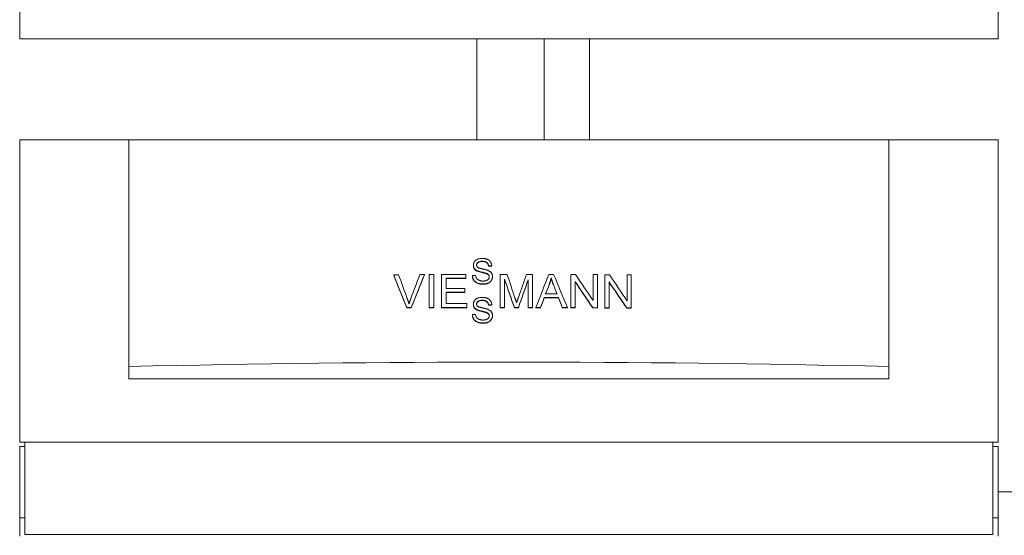
# Model space of a CAD drawing. Units: millimetres. Extents: x 19896 to 49388, y 22037 to 30887.
# Drawn here: x 27927 to 28513, y 24270 to 24577 of the extents above; entities that cross this region are included whole.
import ezdxf

# ---------------------------------------------------------------- set-up
doc = ezdxf.new("R2010")
doc.units = ezdxf.units.MM
doc.layers.add('Sichtbare Kanten(DIN)', color=179, linetype='Continuous', lineweight=18)

msp = doc.modelspace()

# ---------------------------------------------------------------- linework, layer by layer
at = {"layer": 'Sichtbare Kanten(DIN)', "color": 0}
for p, q in [((27926.89, 24619.78), (27926.89, 24565.78)), ((28508.89, 24619.78), (28508.89, 24565.78)), ((27926.89, 24565.78), (28508.89, 24565.78)), ((28198.89, 24565.78), (28198.89, 24505.78)), ((28238.89, 24565.78), (28238.89, 24505.78)), ((28265.89, 24565.78), (28265.89, 24505.78)), ((27926.89, 24505.78), (27991.89, 24505.78)), ((27926.89, 24325.78), (27926.89, 24505.78)), ((27991.89, 24505.78), (28443.89, 24505.78)), ((27991.89, 24370.78), (27991.89, 24505.78)), ((28443.89, 24370.78), (28443.89, 24505.78)), ((28443.89, 24505.78), (28508.89, 24505.78)), ((28508.89, 24505.78), (28508.89, 24325.78)), ((28149.38, 24425.24), (28149.38, 24425.42)), ((28167.67, 24425.35), (28167.67, 24425.53)), ((28170.51, 24425.55), (28170.51, 24405.88)), ((28173.16, 24405.89), (28173.16, 24425.56)), ((28177.87, 24425.58), (28177.87, 24405.91)), ((28192.35, 24423.3), (28192.35, 24425.63)), ((28196.76, 24430.89), (28196.76, 24431.07)), ((28198.89, 24427.69), (28198.89, 24427.87)), ((28204.48, 24426.05), (28204.48, 24426.23)), ((28205.8, 24430.42), (28205.8, 24430.6)), ((28207.7, 24430.57), (28207.7, 24430.75)), ((28212.81, 24425.59), (28212.81, 24405.92)), ((28231.91, 24405.92), (28231.91, 24425.58)), ((28254.79, 24425.52), (28254.79, 24405.86)), ((28268.03, 24425.46), (28268.03, 24410.02)), ((28270.56, 24405.78), (28270.56, 24425.45)), ((28274.98, 24425.43), (28274.98, 24405.76)), ((28180.52, 24417.25), (28180.52, 24423.27)), ((28192.35, 24423.12), (28192.35, 24423.3)), ((28196.2, 24424.69), (28196.2, 24424.88)), ((28208.15, 24424.14), (28208.15, 24424.32)), ((28215.36, 24405.92), (28215.36, 24422.67)), ((28229.37, 24422.38), (28229.37, 24405.92)), ((28241.96, 24419.55), (28241.96, 24419.73)), ((28243.04, 24423.31), (28243.04, 24423.49)), ((28257.33, 24405.85), (28257.33, 24421.28)), ((28277.51, 24405.74), (28277.51, 24421.18)), ((28288.21, 24425.34), (28288.21, 24409.9)), ((28290.74, 24405.66), (28290.74, 24425.32)), ((28180.52, 24408.25), (28180.52, 24414.93)), ((28191.61, 24414.97), (28191.61, 24417.29)), ((28191.61, 24414.79), (28191.61, 24414.97)), ((28192.81, 24405.96), (28192.81, 24408.29)), ((28196.76, 24407.68), (28196.76, 24407.86)), ((28238.99, 24411.67), (28238.99, 24411.85)), ((28247.37, 24411.65), (28247.37, 24411.83)), ((28157.11, 24405.62), (28157.11, 24405.81)), ((28159.84, 24405.64), (28159.84, 24405.82)), ((28170.51, 24405.7), (28170.51, 24405.88)), ((28173.16, 24405.71), (28173.16, 24405.89)), ((28177.87, 24405.73), (28177.87, 24405.91)), ((28192.81, 24405.78), (28192.81, 24405.96)), ((28198.89, 24404.48), (28198.89, 24404.66)), ((28204.48, 24402.84), (28204.48, 24403.02)), ((28205.8, 24407.21), (28205.8, 24407.39)), ((28207.7, 24407.36), (28207.7, 24407.54)), ((28212.81, 24405.74), (28212.81, 24405.92)), ((28215.36, 24405.74), (28215.36, 24405.92)), ((28221.15, 24405.74), (28221.15, 24405.92)), ((28223.53, 24405.74), (28223.53, 24405.92)), ((28229.37, 24405.74), (28229.37, 24405.92)), ((28231.91, 24405.73), (28231.91, 24405.92)), ((28233.99, 24405.73), (28233.99, 24405.91)), ((28236.79, 24405.73), (28236.79, 24405.91)), ((28249.69, 24405.69), (28249.69, 24405.87)), ((28252.71, 24405.68), (28252.71, 24405.86)), ((28254.79, 24405.67), (28254.79, 24405.86)), ((28257.33, 24405.66), (28257.33, 24405.85)), ((28267.84, 24405.62), (28267.84, 24405.8)), ((28270.56, 24405.6), (28270.56, 24405.78)), ((28274.98, 24405.58), (28274.98, 24405.76)), ((28277.51, 24405.56), (28277.51, 24405.74)), ((28288.03, 24405.49), (28288.03, 24405.68)), ((28290.74, 24405.47), (28290.74, 24405.66)), ((28196.2, 24401.48), (28196.2, 24401.67)), ((28208.15, 24400.93), (28208.15, 24401.11)), ((27991.89, 24363.37), (27991.89, 24370.78)), ((28443.89, 24363.37), (28443.89, 24370.78)), ((28443.89, 24363.37), (27991.89, 24363.37)), ((28508.89, 24325.78), (27926.89, 24325.78)), ((27926.89, 24280.78), (27926.89, 24323.15)), ((27926.89, 24323.15), (27929.89, 24323.15)), ((27929.89, 24325.78), (27929.89, 24270.78)), ((28505.89, 24270.78), (28505.89, 24325.78)), ((28508.89, 24323.15), (28505.89, 24323.15)), ((28508.89, 24323.15), (28508.89, 24280.78)), ((28508.89, 24296.1), (28560.89, 24296.1)), ((27926.89, 24269.78), (27926.89, 24280.78)), ((27926.89, 24280.78), (27929.89, 24280.78)), ((28508.89, 24280.78), (28505.89, 24280.78)), ((28508.89, 24280.78), (28508.89, 24269.78)), ((27929.89, 24270.78), (28505.89, 24270.78))]:
    msp.add_line(p, q, dxfattribs=at)
at = {"layer": 'Sichtbare Kanten(DIN)', "color": 0, "flags": 128}
for points in [[(28202.05, 24435.15), (28201.43, 24435.13), (28200.82, 24435.06), (28200.22, 24434.94), (28199.72, 24434.8), (28199.32, 24434.65), (28199.01, 24434.52), (28198.73, 24434.37), (28198.46, 24434.21), (28198.21, 24434.02), (28197.97, 24433.82), (28197.75, 24433.6), (28197.56, 24433.38), (28197.4, 24433.15), (28197.26, 24432.94), (28197.15, 24432.73), (28197.07, 24432.54), (28196.99, 24432.36), (28196.93, 24432.19), (28196.88, 24432), (28196.84, 24431.82), (28196.8, 24431.64), (28196.78, 24431.45), (28196.77, 24431.26), (28196.76, 24431.07)], [(28198.67, 24431.21), (28198.67, 24431.34), (28198.69, 24431.47), (28198.71, 24431.59), (28198.74, 24431.72), (28198.78, 24431.84), (28198.83, 24431.96), (28198.89, 24432.08), (28198.95, 24432.19), (28199.03, 24432.29), (28199.11, 24432.4), (28199.19, 24432.49), (28199.28, 24432.58), (28199.38, 24432.67), (28199.48, 24432.76), (28199.61, 24432.85), (28199.77, 24432.96), (28199.98, 24433.06), (28200.23, 24433.16), (28200.53, 24433.25), (28200.84, 24433.32), (28201.16, 24433.37), (28201.49, 24433.41), (28201.82, 24433.43), (28202.13, 24433.43)], [(28202.13, 24433.25), (28201.83, 24433.24), (28201.51, 24433.23), (28201.2, 24433.2), (28200.89, 24433.15), (28200.58, 24433.09), (28200.29, 24433), (28200.03, 24432.9), (28199.82, 24432.8), (28199.65, 24432.7), (28199.52, 24432.61), (28199.41, 24432.52), (28199.32, 24432.44), (28199.23, 24432.35), (28199.14, 24432.26), (28199.06, 24432.16), (28198.99, 24432.06), (28198.92, 24431.95), (28198.86, 24431.84), (28198.81, 24431.73), (28198.76, 24431.61), (28198.73, 24431.49), (28198.7, 24431.37), (28198.68, 24431.24), (28198.67, 24431.12)], [(28207.7, 24430.75), (28207.68, 24431.12), (28207.62, 24431.48), (28207.54, 24431.84), (28207.42, 24432.18), (28207.28, 24432.52), (28207.11, 24432.85), (28206.9, 24433.16), (28206.67, 24433.46), (28206.4, 24433.74), (28206.11, 24433.99), (28205.81, 24434.21), (28205.51, 24434.39), (28205.21, 24434.53), (28204.92, 24434.66), (28204.65, 24434.76), (28204.37, 24434.85), (28204.09, 24434.92), (28203.8, 24434.99), (28203.51, 24435.04), (28203.22, 24435.08), (28202.93, 24435.11), (28202.64, 24435.14), (28202.35, 24435.15), (28202.05, 24435.15)], [(28202.13, 24433.43), (28202.5, 24433.42), (28202.86, 24433.4), (28203.22, 24433.35), (28203.58, 24433.28), (28203.92, 24433.17), (28204.22, 24433.05), (28204.46, 24432.93), (28204.65, 24432.81), (28204.79, 24432.7), (28204.91, 24432.59), (28205.03, 24432.48), (28205.13, 24432.36), (28205.23, 24432.24), (28205.32, 24432.11), (28205.4, 24431.97), (28205.47, 24431.83), (28205.54, 24431.69), (28205.6, 24431.54), (28205.65, 24431.39), (28205.69, 24431.23), (28205.73, 24431.08), (28205.76, 24430.92), (28205.78, 24430.76), (28205.8, 24430.6)], [(28205.8, 24430.42), (28205.78, 24430.58), (28205.76, 24430.74), (28205.73, 24430.89), (28205.69, 24431.05), (28205.65, 24431.2), (28205.6, 24431.35), (28205.54, 24431.5), (28205.47, 24431.65), (28205.4, 24431.79), (28205.32, 24431.93), (28205.23, 24432.06), (28205.13, 24432.18), (28205.03, 24432.3), (28204.91, 24432.41), (28204.79, 24432.52), (28204.65, 24432.63), (28204.46, 24432.75), (28204.22, 24432.87), (28203.92, 24432.99), (28203.58, 24433.09), (28203.22, 24433.17), (28202.86, 24433.22), (28202.5, 24433.24), (28202.13, 24433.25)], [(28196.76, 24431.07), (28196.76, 24430.93), (28196.77, 24430.8), (28196.78, 24430.66), (28196.8, 24430.52), (28196.82, 24430.39), (28196.85, 24430.25), (28196.89, 24430.12), (28196.93, 24429.99), (28196.98, 24429.86), (28197.03, 24429.72), (28197.09, 24429.58), (28197.17, 24429.44), (28197.25, 24429.29), (28197.35, 24429.14), (28197.47, 24428.99), (28197.59, 24428.84), (28197.73, 24428.69), (28197.88, 24428.55), (28198.03, 24428.42), (28198.19, 24428.3), (28198.36, 24428.18), (28198.53, 24428.07), (28198.71, 24427.97), (28198.89, 24427.87)], [(28198.89, 24427.69), (28198.71, 24427.79), (28198.53, 24427.89), (28198.36, 24428), (28198.19, 24428.11), (28198.03, 24428.24), (28197.88, 24428.37), (28197.73, 24428.51), (28197.59, 24428.65), (28197.47, 24428.81), (28197.35, 24428.96), (28197.25, 24429.11), (28197.17, 24429.26), (28197.09, 24429.4), (28197.03, 24429.54), (28196.98, 24429.68), (28196.93, 24429.81), (28196.89, 24429.94), (28196.85, 24430.07), (28196.82, 24430.21), (28196.8, 24430.34), (28196.78, 24430.48), (28196.77, 24430.61), (28196.76, 24430.75), (28196.76, 24430.89)], [(28199.25, 24429.9), (28199.21, 24429.94), (28199.16, 24429.98), (28199.12, 24430.03), (28199.08, 24430.07), (28199.04, 24430.12), (28199, 24430.17), (28198.96, 24430.22), (28198.93, 24430.27), (28198.9, 24430.33), (28198.87, 24430.38), (28198.84, 24430.43), (28198.81, 24430.49), (28198.79, 24430.55), (28198.77, 24430.61), (28198.75, 24430.67), (28198.73, 24430.72), (28198.72, 24430.78), (28198.7, 24430.84), (28198.69, 24430.9), (28198.68, 24430.96), (28198.68, 24431.03), (28198.67, 24431.09), (28198.67, 24431.15), (28198.67, 24431.21)], [(28198.89, 24427.87), (28199.1, 24427.77), (28199.33, 24427.67), (28199.58, 24427.58), (28199.84, 24427.49), (28200.12, 24427.4), (28200.41, 24427.31), (28200.7, 24427.23), (28201, 24427.15), (28201.29, 24427.08), (28201.58, 24427), (28201.86, 24426.94), (28202.14, 24426.87), (28202.39, 24426.81), (28202.63, 24426.75), (28202.87, 24426.69), (28203.1, 24426.63), (28203.32, 24426.58), (28203.53, 24426.52), (28203.72, 24426.47), (28203.91, 24426.41), (28204.08, 24426.36), (28204.23, 24426.32), (28204.36, 24426.27), (28204.48, 24426.23)], [(28204.48, 24426.05), (28204.35, 24426.09), (28204.21, 24426.14), (28204.05, 24426.19), (28203.87, 24426.24), (28203.68, 24426.3), (28203.47, 24426.35), (28203.25, 24426.41), (28203.03, 24426.47), (28202.8, 24426.53), (28202.56, 24426.59), (28202.32, 24426.64), (28202.06, 24426.71), (28201.79, 24426.77), (28201.52, 24426.84), (28201.23, 24426.91), (28200.94, 24426.98), (28200.66, 24427.06), (28200.37, 24427.14), (28200.09, 24427.23), (28199.82, 24427.31), (28199.56, 24427.4), (28199.32, 24427.5), (28199.09, 24427.59), (28198.89, 24427.69)], [(28205.6, 24427.92), (28205.33, 24428.03), (28205.04, 24428.13), (28204.72, 24428.23), (28204.4, 24428.33), (28204.07, 24428.42), (28203.76, 24428.5), (28203.46, 24428.58), (28203.17, 24428.65), (28202.89, 24428.71), (28202.62, 24428.77), (28202.35, 24428.84), (28202.09, 24428.9), (28201.83, 24428.96), (28201.57, 24429.02), (28201.31, 24429.08), (28201.05, 24429.15), (28200.78, 24429.23), (28200.52, 24429.31), (28200.27, 24429.39), (28200.03, 24429.48), (28199.81, 24429.57), (28199.6, 24429.67), (28199.42, 24429.78), (28199.25, 24429.9)], [(28204.48, 24426.23), (28204.61, 24426.18), (28204.75, 24426.12), (28204.88, 24426.06), (28205.01, 24426), (28205.14, 24425.93), (28205.26, 24425.86), (28205.39, 24425.78), (28205.5, 24425.69), (28205.61, 24425.6), (28205.72, 24425.5), (28205.81, 24425.4), (28205.88, 24425.3), (28205.95, 24425.2), (28206.01, 24425.1), (28206.06, 24425.01), (28206.1, 24424.91), (28206.13, 24424.82), (28206.16, 24424.73), (28206.18, 24424.64), (28206.2, 24424.54), (28206.22, 24424.44), (28206.23, 24424.35), (28206.24, 24424.25), (28206.24, 24424.15)], [(28206.24, 24424.06), (28206.23, 24424.16), (28206.22, 24424.25), (28206.21, 24424.34), (28206.19, 24424.43), (28206.17, 24424.52), (28206.14, 24424.61), (28206.11, 24424.7), (28206.07, 24424.79), (28206.03, 24424.88), (28205.98, 24424.97), (28205.92, 24425.07), (28205.85, 24425.16), (28205.77, 24425.26), (28205.68, 24425.36), (28205.57, 24425.45), (28205.47, 24425.54), (28205.35, 24425.62), (28205.24, 24425.69), (28205.12, 24425.76), (28204.99, 24425.83), (28204.87, 24425.89), (28204.74, 24425.94), (28204.61, 24426), (28204.48, 24426.05)], [(28208.15, 24424.32), (28208.15, 24424.47), (28208.14, 24424.61), (28208.13, 24424.75), (28208.11, 24424.89), (28208.09, 24425.03), (28208.06, 24425.17), (28208.03, 24425.31), (28207.99, 24425.45), (28207.95, 24425.58), (28207.9, 24425.72), (28207.84, 24425.86), (28207.76, 24426.01), (28207.68, 24426.18), (28207.57, 24426.35), (28207.44, 24426.53), (28207.29, 24426.71), (28207.12, 24426.9), (28206.93, 24427.08), (28206.73, 24427.25), (28206.52, 24427.4), (28206.3, 24427.55), (28206.07, 24427.68), (28205.84, 24427.8), (28205.6, 24427.92)], [(28196.2, 24424.88), (28196.22, 24424.59), (28196.25, 24424.31), (28196.29, 24424.03), (28196.35, 24423.75), (28196.43, 24423.47), (28196.52, 24423.2), (28196.63, 24422.94), (28196.76, 24422.68), (28196.92, 24422.4), (28197.11, 24422.1), (28197.35, 24421.8), (28197.63, 24421.5), (28197.96, 24421.2), (28198.31, 24420.94), (28198.69, 24420.72), (28199.08, 24420.52), (28199.49, 24420.36), (28199.91, 24420.22), (28200.35, 24420.11), (28200.8, 24420.03), (28201.25, 24419.97), (28201.7, 24419.93), (28202.15, 24419.9), (28202.6, 24419.9)], [(28202.6, 24419.71), (28202.15, 24419.72), (28201.7, 24419.74), (28201.25, 24419.78), (28200.8, 24419.85), (28200.35, 24419.93), (28199.91, 24420.04), (28199.49, 24420.17), (28199.08, 24420.34), (28198.68, 24420.54), (28198.31, 24420.76), (28197.96, 24421.02), (28197.63, 24421.31), (28197.35, 24421.62), (28197.11, 24421.92), (28196.92, 24422.22), (28196.76, 24422.5), (28196.63, 24422.76), (28196.52, 24423.02), (28196.43, 24423.29), (28196.35, 24423.56), (28196.29, 24423.84), (28196.25, 24424.13), (28196.22, 24424.41), (28196.2, 24424.69)], [(28202.51, 24421.64), (28202.33, 24421.64), (28202.15, 24421.65), (28201.98, 24421.66), (28201.8, 24421.67), (28201.62, 24421.69), (28201.45, 24421.72), (28201.27, 24421.75), (28201.1, 24421.79), (28200.93, 24421.83), (28200.76, 24421.88), (28200.59, 24421.93), (28200.42, 24421.99), (28200.23, 24422.07), (28199.98, 24422.18), (28199.7, 24422.32), (28199.41, 24422.51), (28199.12, 24422.74), (28198.87, 24423), (28198.66, 24423.28), (28198.47, 24423.6), (28198.33, 24423.95), (28198.22, 24424.3), (28198.13, 24424.67), (28198.08, 24425.04)], [(28206.24, 24424.15), (28206.23, 24424.02), (28206.22, 24423.89), (28206.2, 24423.76), (28206.17, 24423.63), (28206.14, 24423.5), (28206.09, 24423.38), (28206.04, 24423.26), (28205.97, 24423.13), (28205.89, 24423), (28205.8, 24422.86), (28205.68, 24422.71), (28205.53, 24422.57), (28205.37, 24422.43), (28205.19, 24422.31), (28205, 24422.2), (28204.81, 24422.1), (28204.61, 24422.01), (28204.41, 24421.93), (28204.17, 24421.86), (28203.91, 24421.79), (28203.61, 24421.73), (28203.28, 24421.68), (28202.91, 24421.65), (28202.51, 24421.64)], [(28202.6, 24419.9), (28202.94, 24419.9), (28203.27, 24419.92), (28203.6, 24419.96), (28203.93, 24420.01), (28204.25, 24420.07), (28204.57, 24420.15), (28204.89, 24420.25), (28205.2, 24420.36), (28205.51, 24420.49), (28205.82, 24420.64), (28206.16, 24420.84), (28206.49, 24421.07), (28206.83, 24421.35), (28207.14, 24421.67), (28207.39, 24421.99), (28207.59, 24422.3), (28207.74, 24422.58), (28207.85, 24422.83), (28207.94, 24423.07), (28208.02, 24423.32), (28208.07, 24423.56), (28208.12, 24423.81), (28208.14, 24424.07), (28208.15, 24424.32)], [(28208.15, 24424.14), (28208.14, 24423.88), (28208.12, 24423.63), (28208.07, 24423.38), (28208.02, 24423.14), (28207.94, 24422.89), (28207.85, 24422.65), (28207.74, 24422.4), (28207.59, 24422.12), (28207.39, 24421.81), (28207.14, 24421.49), (28206.83, 24421.17), (28206.5, 24420.89), (28206.16, 24420.66), (28205.83, 24420.46), (28205.51, 24420.31), (28205.2, 24420.18), (28204.89, 24420.07), (28204.58, 24419.97), (28204.25, 24419.89), (28203.93, 24419.83), (28203.6, 24419.78), (28203.27, 24419.74), (28202.94, 24419.72), (28202.6, 24419.71)], [(28241.96, 24419.73), (28242.02, 24419.88), (28242.07, 24420.04), (28242.12, 24420.19), (28242.18, 24420.35), (28242.23, 24420.5), (28242.28, 24420.66), (28242.33, 24420.81), (28242.38, 24420.97), (28242.43, 24421.12), (28242.48, 24421.28), (28242.52, 24421.43), (28242.57, 24421.59), (28242.61, 24421.75), (28242.66, 24421.91), (28242.7, 24422.06), (28242.74, 24422.22), (28242.78, 24422.38), (28242.82, 24422.54), (28242.86, 24422.7), (28242.9, 24422.85), (28242.94, 24423.01), (28242.97, 24423.17), (28243.01, 24423.33), (28243.04, 24423.49)], [(28243.04, 24423.31), (28243.01, 24423.15), (28242.97, 24422.99), (28242.94, 24422.83), (28242.9, 24422.67), (28242.86, 24422.51), (28242.82, 24422.35), (28242.78, 24422.2), (28242.74, 24422.04), (28242.7, 24421.88), (28242.66, 24421.72), (28242.61, 24421.57), (28242.57, 24421.41), (28242.52, 24421.25), (28242.48, 24421.1), (28242.43, 24420.94), (28242.38, 24420.78), (28242.33, 24420.63), (28242.28, 24420.47), (28242.23, 24420.32), (28242.18, 24420.16), (28242.12, 24420.01), (28242.07, 24419.86), (28242.02, 24419.7), (28241.96, 24419.55)], [(28243.04, 24423.49), (28243.09, 24423.32), (28243.14, 24423.15), (28243.2, 24422.97), (28243.25, 24422.8), (28243.3, 24422.63), (28243.36, 24422.45), (28243.42, 24422.28), (28243.47, 24422.11), (28243.53, 24421.94), (28243.59, 24421.77), (28243.65, 24421.6), (28243.71, 24421.43), (28243.76, 24421.26), (28243.82, 24421.09), (28243.88, 24420.92), (28243.95, 24420.75), (28244.01, 24420.59), (28244.07, 24420.42), (28244.13, 24420.25), (28244.19, 24420.08), (28244.26, 24419.91), (28244.32, 24419.74), (28244.38, 24419.58), (28244.44, 24419.41)], [(28244.44, 24419.23), (28244.38, 24419.39), (28244.32, 24419.56), (28244.26, 24419.73), (28244.19, 24419.9), (28244.13, 24420.06), (28244.07, 24420.23), (28244.01, 24420.4), (28243.95, 24420.57), (28243.88, 24420.74), (28243.82, 24420.91), (28243.76, 24421.08), (28243.71, 24421.25), (28243.65, 24421.42), (28243.59, 24421.58), (28243.53, 24421.75), (28243.47, 24421.92), (28243.42, 24422.1), (28243.36, 24422.27), (28243.3, 24422.44), (28243.25, 24422.62), (28243.2, 24422.79), (28243.14, 24422.97), (28243.09, 24423.14), (28243.04, 24423.31)], [(28158.5, 24407.99), (28158.46, 24408.12), (28158.42, 24408.26), (28158.38, 24408.39), (28158.34, 24408.53), (28158.3, 24408.66), (28158.26, 24408.8), (28158.21, 24408.93), (28158.17, 24409.06), (28158.13, 24409.2), (28158.09, 24409.33), (28158.04, 24409.46), (28158, 24409.6), (28157.95, 24409.73), (28157.91, 24409.86), (28157.87, 24410), (28157.82, 24410.13), (28157.77, 24410.26), (28157.73, 24410.4), (28157.68, 24410.53), (28157.63, 24410.66), (28157.59, 24410.79), (28157.54, 24410.93), (28157.49, 24411.06), (28157.44, 24411.19)], [(28159.56, 24411.2), (28159.51, 24411.07), (28159.46, 24410.94), (28159.41, 24410.81), (28159.37, 24410.67), (28159.32, 24410.54), (28159.27, 24410.41), (28159.22, 24410.27), (28159.18, 24410.14), (28159.13, 24410.01), (28159.08, 24409.87), (28159.04, 24409.74), (28158.99, 24409.61), (28158.95, 24409.47), (28158.91, 24409.34), (28158.86, 24409.2), (28158.82, 24409.07), (28158.78, 24408.93), (28158.74, 24408.8), (28158.69, 24408.66), (28158.65, 24408.53), (28158.61, 24408.39), (28158.57, 24408.26), (28158.53, 24408.12), (28158.5, 24407.99)], [(28202.05, 24411.94), (28201.43, 24411.92), (28200.82, 24411.85), (28200.22, 24411.73), (28199.72, 24411.59), (28199.32, 24411.44), (28199.01, 24411.31), (28198.73, 24411.16), (28198.46, 24411), (28198.21, 24410.81), (28197.97, 24410.61), (28197.75, 24410.39), (28197.56, 24410.17), (28197.4, 24409.94), (28197.26, 24409.73), (28197.15, 24409.52), (28197.07, 24409.33), (28196.99, 24409.15), (28196.93, 24408.97), (28196.88, 24408.79), (28196.84, 24408.61), (28196.8, 24408.43), (28196.78, 24408.24), (28196.77, 24408.05), (28196.76, 24407.86)], [(28196.76, 24407.86), (28196.76, 24407.72), (28196.77, 24407.58), (28196.78, 24407.45), (28196.8, 24407.31), (28196.82, 24407.18), (28196.85, 24407.04), (28196.89, 24406.91), (28196.93, 24406.78), (28196.98, 24406.65), (28197.03, 24406.51), (28197.09, 24406.37), (28197.17, 24406.23), (28197.25, 24406.08), (28197.35, 24405.93), (28197.47, 24405.78), (28197.59, 24405.63), (28197.73, 24405.48), (28197.88, 24405.34), (28198.03, 24405.21), (28198.19, 24405.08), (28198.36, 24404.97), (28198.53, 24404.86), (28198.71, 24404.76), (28198.89, 24404.66)], [(28198.67, 24408), (28198.67, 24408.13), (28198.69, 24408.26), (28198.71, 24408.38), (28198.74, 24408.51), (28198.78, 24408.63), (28198.83, 24408.75), (28198.89, 24408.86), (28198.95, 24408.98), (28199.03, 24409.08), (28199.11, 24409.18), (28199.19, 24409.28), (28199.28, 24409.37), (28199.38, 24409.46), (28199.48, 24409.55), (28199.61, 24409.64), (28199.77, 24409.75), (28199.98, 24409.85), (28200.23, 24409.95), (28200.53, 24410.04), (28200.84, 24410.11), (28201.16, 24410.16), (28201.49, 24410.2), (28201.82, 24410.21), (28202.13, 24410.22)], [(28202.13, 24410.04), (28201.83, 24410.03), (28201.51, 24410.02), (28201.2, 24409.99), (28200.89, 24409.94), (28200.58, 24409.87), (28200.29, 24409.79), (28200.03, 24409.69), (28199.82, 24409.59), (28199.65, 24409.49), (28199.52, 24409.4), (28199.41, 24409.31), (28199.32, 24409.23), (28199.23, 24409.14), (28199.14, 24409.04), (28199.06, 24408.95), (28198.99, 24408.85), (28198.92, 24408.74), (28198.86, 24408.63), (28198.81, 24408.52), (28198.76, 24408.4), (28198.73, 24408.28), (28198.7, 24408.16), (28198.68, 24408.03), (28198.67, 24407.91)], [(28199.25, 24406.69), (28199.21, 24406.73), (28199.16, 24406.77), (28199.12, 24406.82), (28199.08, 24406.86), (28199.04, 24406.91), (28199, 24406.96), (28198.96, 24407.01), (28198.93, 24407.06), (28198.9, 24407.11), (28198.87, 24407.17), (28198.84, 24407.22), (28198.81, 24407.28), (28198.79, 24407.34), (28198.77, 24407.4), (28198.75, 24407.45), (28198.73, 24407.51), (28198.72, 24407.57), (28198.7, 24407.63), (28198.69, 24407.69), (28198.68, 24407.75), (28198.68, 24407.81), (28198.67, 24407.88), (28198.67, 24407.94), (28198.67, 24408)], [(28207.7, 24407.54), (28207.68, 24407.91), (28207.62, 24408.27), (28207.54, 24408.63), (28207.42, 24408.97), (28207.28, 24409.31), (28207.11, 24409.64), (28206.9, 24409.95), (28206.67, 24410.25), (28206.4, 24410.53), (28206.11, 24410.78), (28205.81, 24410.99), (28205.51, 24411.17), (28205.21, 24411.32), (28204.92, 24411.45), (28204.65, 24411.55), (28204.37, 24411.64), (28204.09, 24411.71), (28203.8, 24411.78), (28203.51, 24411.83), (28203.22, 24411.87), (28202.93, 24411.9), (28202.64, 24411.92), (28202.35, 24411.94), (28202.05, 24411.94)], [(28202.13, 24410.22), (28202.5, 24410.21), (28202.86, 24410.19), (28203.22, 24410.14), (28203.58, 24410.06), (28203.92, 24409.96), (28204.22, 24409.84), (28204.46, 24409.72), (28204.65, 24409.6), (28204.79, 24409.49), (28204.91, 24409.38), (28205.03, 24409.27), (28205.13, 24409.15), (28205.23, 24409.03), (28205.32, 24408.9), (28205.4, 24408.76), (28205.47, 24408.62), (28205.54, 24408.47), (28205.6, 24408.33), (28205.65, 24408.17), (28205.69, 24408.02), (28205.73, 24407.87), (28205.76, 24407.71), (28205.78, 24407.55), (28205.8, 24407.39)], [(28205.8, 24407.21), (28205.78, 24407.37), (28205.76, 24407.53), (28205.73, 24407.68), (28205.69, 24407.84), (28205.65, 24407.99), (28205.6, 24408.14), (28205.54, 24408.29), (28205.47, 24408.44), (28205.4, 24408.58), (28205.32, 24408.71), (28205.23, 24408.85), (28205.13, 24408.97), (28205.03, 24409.09), (28204.91, 24409.2), (28204.79, 24409.3), (28204.65, 24409.41), (28204.46, 24409.54), (28204.22, 24409.66), (28203.92, 24409.78), (28203.58, 24409.88), (28203.22, 24409.96), (28202.86, 24410), (28202.5, 24410.03), (28202.13, 24410.04)], [(28222.49, 24408.76), (28222.45, 24408.88), (28222.42, 24409), (28222.38, 24409.12), (28222.33, 24409.25), (28222.29, 24409.38), (28222.25, 24409.5), (28222.21, 24409.63), (28222.17, 24409.75), (28222.13, 24409.88), (28222.09, 24409.99), (28222.05, 24410.11), (28222.01, 24410.23), (28221.97, 24410.35), (28221.93, 24410.47), (28221.89, 24410.59), (28221.85, 24410.71), (28221.81, 24410.83), (28221.77, 24410.95), (28221.73, 24411.07), (28221.69, 24411.19), (28221.65, 24411.31), (28221.61, 24411.43), (28221.57, 24411.55), (28221.53, 24411.67)], [(28223.56, 24411.9), (28223.52, 24411.78), (28223.47, 24411.65), (28223.43, 24411.52), (28223.38, 24411.39), (28223.34, 24411.26), (28223.29, 24411.13), (28223.24, 24411), (28223.2, 24410.87), (28223.15, 24410.74), (28223.11, 24410.61), (28223.06, 24410.48), (28223.02, 24410.35), (28222.98, 24410.22), (28222.93, 24410.09), (28222.89, 24409.97), (28222.85, 24409.83), (28222.8, 24409.7), (28222.76, 24409.56), (28222.71, 24409.43), (28222.67, 24409.29), (28222.62, 24409.15), (28222.58, 24409.02), (28222.53, 24408.89), (28222.49, 24408.76)], [(28198.89, 24404.48), (28198.71, 24404.58), (28198.53, 24404.68), (28198.36, 24404.79), (28198.19, 24404.9), (28198.03, 24405.03), (28197.88, 24405.16), (28197.73, 24405.3), (28197.59, 24405.44), (28197.47, 24405.6), (28197.35, 24405.75), (28197.25, 24405.9), (28197.17, 24406.05), (28197.09, 24406.19), (28197.03, 24406.33), (28196.98, 24406.47), (28196.93, 24406.6), (28196.89, 24406.73), (28196.85, 24406.86), (28196.82, 24406.99), (28196.8, 24407.13), (28196.78, 24407.27), (28196.77, 24407.4), (28196.76, 24407.54), (28196.76, 24407.68)], [(28198.89, 24404.66), (28199.1, 24404.56), (28199.33, 24404.46), (28199.58, 24404.37), (28199.84, 24404.28), (28200.12, 24404.19), (28200.41, 24404.1), (28200.7, 24404.02), (28201, 24403.94), (28201.29, 24403.87), (28201.58, 24403.79), (28201.86, 24403.72), (28202.14, 24403.66), (28202.39, 24403.6), (28202.63, 24403.54), (28202.87, 24403.48), (28203.1, 24403.42), (28203.32, 24403.37), (28203.53, 24403.31), (28203.72, 24403.26), (28203.91, 24403.2), (28204.08, 24403.15), (28204.23, 24403.11), (28204.36, 24403.06), (28204.48, 24403.02)], [(28204.48, 24402.84), (28204.35, 24402.88), (28204.21, 24402.93), (28204.05, 24402.98), (28203.87, 24403.03), (28203.68, 24403.09), (28203.47, 24403.14), (28203.25, 24403.2), (28203.03, 24403.26), (28202.8, 24403.32), (28202.56, 24403.38), (28202.32, 24403.43), (28202.06, 24403.49), (28201.79, 24403.56), (28201.52, 24403.63), (28201.23, 24403.7), (28200.94, 24403.77), (28200.66, 24403.85), (28200.37, 24403.93), (28200.09, 24404.01), (28199.82, 24404.1), (28199.56, 24404.19), (28199.32, 24404.28), (28199.09, 24404.38), (28198.89, 24404.48)], [(28205.6, 24404.71), (28205.33, 24404.81), (28205.04, 24404.92), (28204.72, 24405.02), (28204.4, 24405.12), (28204.07, 24405.21), (28203.76, 24405.29), (28203.46, 24405.37), (28203.17, 24405.44), (28202.89, 24405.5), (28202.62, 24405.56), (28202.35, 24405.62), (28202.09, 24405.68), (28201.83, 24405.74), (28201.57, 24405.81), (28201.31, 24405.87), (28201.05, 24405.94), (28200.78, 24406.02), (28200.52, 24406.1), (28200.27, 24406.18), (28200.03, 24406.27), (28199.81, 24406.36), (28199.6, 24406.46), (28199.42, 24406.57), (28199.25, 24406.69)], [(28204.48, 24403.02), (28204.61, 24402.97), (28204.75, 24402.91), (28204.88, 24402.85), (28205.01, 24402.79), (28205.14, 24402.72), (28205.26, 24402.65), (28205.39, 24402.57), (28205.5, 24402.48), (28205.61, 24402.39), (28205.72, 24402.29), (28205.81, 24402.19), (28205.88, 24402.09), (28205.95, 24401.99), (28206.01, 24401.89), (28206.06, 24401.8), (28206.1, 24401.7), (28206.13, 24401.61), (28206.16, 24401.52), (28206.18, 24401.42), (28206.2, 24401.33), (28206.22, 24401.23), (28206.23, 24401.14), (28206.24, 24401.04), (28206.24, 24400.94)], [(28206.24, 24400.85), (28206.23, 24400.94), (28206.22, 24401.04), (28206.21, 24401.13), (28206.19, 24401.22), (28206.17, 24401.31), (28206.14, 24401.4), (28206.11, 24401.49), (28206.07, 24401.58), (28206.03, 24401.67), (28205.98, 24401.76), (28205.92, 24401.86), (28205.85, 24401.95), (28205.77, 24402.05), (28205.68, 24402.15), (28205.57, 24402.24), (28205.47, 24402.33), (28205.35, 24402.41), (28205.24, 24402.48), (28205.12, 24402.55), (28204.99, 24402.62), (28204.87, 24402.68), (28204.74, 24402.73), (28204.61, 24402.79), (28204.48, 24402.84)], [(28208.15, 24401.11), (28208.15, 24401.25), (28208.14, 24401.4), (28208.13, 24401.54), (28208.11, 24401.68), (28208.09, 24401.82), (28208.06, 24401.96), (28208.03, 24402.1), (28207.99, 24402.23), (28207.95, 24402.37), (28207.9, 24402.5), (28207.84, 24402.65), (28207.76, 24402.8), (28207.68, 24402.97), (28207.57, 24403.14), (28207.44, 24403.32), (28207.29, 24403.5), (28207.12, 24403.69), (28206.93, 24403.87), (28206.73, 24404.03), (28206.52, 24404.19), (28206.3, 24404.33), (28206.07, 24404.47), (28205.84, 24404.59), (28205.6, 24404.71)], [(28196.2, 24401.67), (28196.22, 24401.38), (28196.25, 24401.1), (28196.29, 24400.81), (28196.35, 24400.54), (28196.43, 24400.26), (28196.52, 24399.99), (28196.63, 24399.73), (28196.76, 24399.47), (28196.92, 24399.19), (28197.11, 24398.89), (28197.35, 24398.59), (28197.63, 24398.29), (28197.96, 24397.99), (28198.31, 24397.73), (28198.69, 24397.51), (28199.08, 24397.31), (28199.49, 24397.15), (28199.91, 24397.01), (28200.35, 24396.9), (28200.8, 24396.82), (28201.25, 24396.76), (28201.7, 24396.72), (28202.15, 24396.69), (28202.6, 24396.69)], [(28202.6, 24396.5), (28202.15, 24396.51), (28201.7, 24396.53), (28201.25, 24396.57), (28200.8, 24396.64), (28200.35, 24396.72), (28199.91, 24396.83), (28199.49, 24396.96), (28199.08, 24397.13), (28198.68, 24397.32), (28198.31, 24397.55), (28197.96, 24397.81), (28197.63, 24398.1), (28197.35, 24398.41), (28197.11, 24398.71), (28196.92, 24399), (28196.76, 24399.28), (28196.63, 24399.55), (28196.52, 24399.81), (28196.43, 24400.08), (28196.35, 24400.35), (28196.29, 24400.63), (28196.25, 24400.91), (28196.22, 24401.2), (28196.2, 24401.48)], [(28202.51, 24398.43), (28202.33, 24398.43), (28202.15, 24398.44), (28201.98, 24398.45), (28201.8, 24398.46), (28201.62, 24398.48), (28201.45, 24398.51), (28201.27, 24398.54), (28201.1, 24398.58), (28200.93, 24398.62), (28200.76, 24398.67), (28200.59, 24398.72), (28200.42, 24398.78), (28200.23, 24398.85), (28199.98, 24398.97), (28199.7, 24399.11), (28199.41, 24399.3), (28199.12, 24399.53), (28198.87, 24399.79), (28198.66, 24400.07), (28198.47, 24400.39), (28198.33, 24400.74), (28198.22, 24401.09), (28198.13, 24401.46), (28198.08, 24401.83)], [(28206.24, 24400.94), (28206.23, 24400.81), (28206.22, 24400.68), (28206.2, 24400.55), (28206.17, 24400.42), (28206.14, 24400.29), (28206.09, 24400.17), (28206.04, 24400.05), (28205.97, 24399.92), (28205.89, 24399.79), (28205.8, 24399.65), (28205.68, 24399.5), (28205.53, 24399.36), (28205.37, 24399.22), (28205.19, 24399.1), (28205, 24398.99), (28204.81, 24398.89), (28204.61, 24398.8), (28204.41, 24398.72), (28204.17, 24398.65), (28203.91, 24398.58), (28203.61, 24398.52), (28203.28, 24398.47), (28202.91, 24398.44), (28202.51, 24398.43)], [(28202.6, 24396.69), (28202.94, 24396.69), (28203.27, 24396.71), (28203.6, 24396.75), (28203.93, 24396.8), (28204.25, 24396.86), (28204.57, 24396.94), (28204.89, 24397.04), (28205.2, 24397.15), (28205.51, 24397.28), (28205.82, 24397.43), (28206.16, 24397.63), (28206.49, 24397.86), (28206.83, 24398.14), (28207.14, 24398.46), (28207.39, 24398.78), (28207.59, 24399.09), (28207.74, 24399.37), (28207.85, 24399.62), (28207.94, 24399.86), (28208.02, 24400.11), (28208.07, 24400.35), (28208.12, 24400.6), (28208.14, 24400.85), (28208.15, 24401.11)], [(28208.15, 24400.93), (28208.14, 24400.67), (28208.12, 24400.42), (28208.07, 24400.17), (28208.02, 24399.92), (28207.94, 24399.68), (28207.85, 24399.44), (28207.74, 24399.19), (28207.59, 24398.91), (28207.39, 24398.6), (28207.14, 24398.28), (28206.83, 24397.96), (28206.5, 24397.68), (28206.16, 24397.45), (28205.83, 24397.25), (28205.51, 24397.1), (28205.2, 24396.97), (28204.89, 24396.85), (28204.58, 24396.76), (28204.25, 24396.68), (28203.93, 24396.61), (28203.6, 24396.57), (28203.27, 24396.53), (28202.94, 24396.51), (28202.6, 24396.5)]]:
    msp.add_lwpolyline(points, dxfattribs=at)
at = {"layer": 'Sichtbare Kanten(DIN)', "color": 0}
for centre, major_axis, ratio, start_param, end_param in [((28217.89, 24099.44), (-1791.55, 0), 0.182089, 4.749037, 4.750638), ((28217.89, 23925.12), (1788.11, -4570.07), 0.024268, 1.666673, 1.67099), ((28217.89, 23919.05), (1788.49, -4933.83), 0.021221, 1.663014, 1.665918), ((28217.89, 24239.11), (1788.3, 4740.09), 0.022771, 1.540052, 1.543074), ((28217.89, 24225.47), (1788.05, 4508.13), 0.024848, 1.536261, 1.540637), ((28217.89, 24099.44), (-1791.55, 0), 0.182089, 4.740421, 4.741928), ((28217.89, 24099.44), (-1791.55, 0), 0.182089, 4.737357, 4.738838), ((28217.89, 24099.44), (-1791.55, 0), 0.182089, 4.726643, 4.734727), ((28217.89, 24105.32), (1791.36, 142.64), 0.18098, 1.562072, 1.563131), ((28217.89, 24105.32), (1790.37, 142.56), 0.18098, 1.562075, 1.563135), ((28217.89, 24099.37), (-1791.55, 0), 0.182089, 4.713001, 4.715221), ((28217.89, 24096.15), (1788.79, -5272.14), 0.018856, 1.624279, 1.626925), ((28217.89, 24069.52), (1788.66, 5116.13), 0.019897, 1.5081, 1.510781), ((28217.89, 24099.37), (-1791.55, 0), 0.182089, 4.70456, 4.706542), ((28217.89, 24038.49), (1788.14, 4597.14), 0.02402, 1.495846, 1.500134), ((28217.89, 24099.37), (-1791.55, 0), 0.182089, 4.697514, 4.699114), ((28217.89, 24163.51), (1787.83, -4324.03), 0.026695, 1.615834, 1.620396), ((28217.89, 24099.37), (-1791.55, 0), 0.182089, 4.690272, 4.691787), ((28217.89, 24157.52), (1785.11, -2647.82), 0.057312, 1.627612, 1.633485), ((28217.89, 24099.37), (-1791.55, 0), 0.182089, 4.682986, 4.684399), ((28217.89, 24099.37), (-1791.55, 0), 0.182089, 4.679002, 4.680517), ((28217.89, 23925.12), (1787.12, -4567.52), 0.024268, 1.666692, 1.671011), ((28217.89, 24225.47), (1787.05, 4505.62), 0.024848, 1.536277, 1.540655), ((28217.89, 24097.11), (1791.55, 0), 0.182089, 1.58505, 1.591654), ((28217.89, 24097.11), (-1790.55, 0), 0.182089, 4.72665, 4.733258), ((28217.89, 24100.5), (1791.33, 155.48), 0.180772, 1.566166, 1.567213), ((28217.89, 24089.14), (1788.72, -5188.33), 0.019405, 1.625201, 1.628434), ((28217.89, 24089.14), (1787.72, -5185.43), 0.019405, 1.6252, 1.628435), ((28217.89, 24063.8), (1788.61, 5060.62), 0.020287, 1.507052, 1.510311), ((28217.89, 24063.8), (1787.61, 5057.8), 0.020287, 1.507049, 1.510309), ((28217.89, 24030.69), (1788.24, 4688.53), 0.023211, 1.49658, 1.497814), ((28217.89, 24153.03), (1785.11, -2647.82), 0.057312, 1.627714, 1.633587), ((28217.89, 24153.03), (1784.12, -2646.34), 0.057312, 1.627699, 1.633575), ((28217.89, 24182.65), (1785.11, -2647.82), 0.057312, 1.616442, 1.622317), ((28217.89, 24182.65), (1784.12, -2646.34), 0.057312, 1.61642, 1.622299), ((28217.89, 24187.15), (1785.11, -2647.82), 0.057312, 1.61634, 1.622215), ((28217.89, 24099.37), (-1791.55, 0), 0.182089, 4.671713, 4.673127), ((28217.89, 24091.1), (-1791.55, 0), 0.182089, 4.72706, 4.733246), ((28217.89, 24088.78), (1791.55, 0), 0.182089, 1.585467, 1.591654), ((28217.89, 24088.78), (-1790.55, 0), 0.182089, 4.727068, 4.733258), ((28217.89, 24087.77), (-1791.55, 0), 0.182089, 4.696391, 4.700186), ((28217.89, 24030.69), (1787.24, 4685.91), 0.023211, 1.496572, 1.497768), ((28217.89, 24162.1), (1788.21, -4657.79), 0.023479, 1.615877, 1.617051), ((28217.89, 24162.1), (1787.21, -4655.19), 0.023479, 1.615907, 1.617043), ((28217.89, 24082.1), (-1791.55, 0), 0.182089, 4.726387, 4.733246), ((28217.89, 24028.46), (1788.42, 4867.42), 0.021734, 1.499935, 1.50116), ((28217.89, 24028.46), (1787.43, 4864.7), 0.021734, 1.499928, 1.501154), ((28217.89, 24085.65), (1791.55, 0), 0.182089, 1.554339, 1.559019), ((28217.89, 24085.65), (-1790.55, 0), 0.182089, 4.695922, 4.700605), ((28217.89, 24161.37), (1788.16, -4612.37), 0.023883, 1.61457, 1.615864), ((28217.89, 24161.37), (1787.16, -4609.8), 0.023883, 1.61456, 1.615854), ((28217.89, 24079.77), (1791.55, 0), 0.182089, 1.603204, 1.604728), ((28217.89, 24079.77), (-1790.55, 0), 0.182089, 4.744815, 4.74634), ((28217.89, 24079.77), (1791.55, 0), 0.182089, 1.595765, 1.597246), ((28217.89, 24079.77), (-1790.55, 0), 0.182089, 4.737371, 4.738853), ((28217.89, 24079.77), (1791.55, 0), 0.182089, 1.584795, 1.593135), ((28217.89, 24079.77), (-1790.55, 0), 0.182089, 4.726395, 4.73474), ((28217.89, 24082.11), (1791.36, 142.64), 0.18098, 1.562072, 1.563131), ((28217.89, 24082.11), (1790.37, 142.56), 0.18098, 1.562075, 1.563135), ((28217.89, 24079.7), (1791.55, 0), 0.182089, 1.572208, 1.573629), ((28217.89, 24079.7), (-1790.55, 0), 0.182089, 4.713801, 4.715223), ((28217.89, 24079.7), (1791.55, 0), 0.182089, 1.567647, 1.568974), ((28217.89, 24079.7), (-1790.55, 0), 0.182089, 4.709238, 4.710566), ((28217.89, 24079.7), (1791.55, 0), 0.182089, 1.562967, 1.564388), ((28217.89, 24079.7), (-1790.55, 0), 0.182089, 4.704555, 4.705977), ((28217.89, 24079.7), (1791.55, 0), 0.182089, 1.560244, 1.56181), ((28217.89, 24079.7), (-1790.55, 0), 0.182089, 4.701831, 4.703398), ((28217.89, 24079.7), (1791.55, 0), 0.182089, 1.55136, 1.553045), ((28217.89, 24079.7), (-1790.55, 0), 0.182089, 4.692942, 4.694628), ((28217.89, 24079.7), (1791.55, 0), 0.182089, 1.548781, 1.550194), ((28217.89, 24079.7), (-1790.55, 0), 0.182089, 4.690362, 4.691775), ((28217.89, 24079.7), (1791.55, 0), 0.182089, 1.541393, 1.542908), ((28217.89, 24079.7), (-1790.55, 0), 0.182089, 4.682969, 4.684485), ((28217.89, 24079.7), (1791.55, 0), 0.182089, 1.537511, 1.538925), ((28217.89, 24079.7), (-1790.55, 0), 0.182089, 4.679085, 4.680499), ((28217.89, 24079.7), (1791.55, 0), 0.182089, 1.530121, 1.531636), ((28217.89, 24079.7), (-1790.55, 0), 0.182089, 4.671691, 4.673207), ((28217.89, 24077.29), (1791.33, 155.48), 0.180772, 1.566166, 1.567213), ((28217.89, 24047.35), (-1790.55, 0), 0.182089, 4.585833, 4.838945)]:
    msp.add_ellipse(centre, major_axis=major_axis, ratio=ratio, start_param=start_param, end_param=end_param, dxfattribs=at)

doc.saveas('drawing.dxf')
